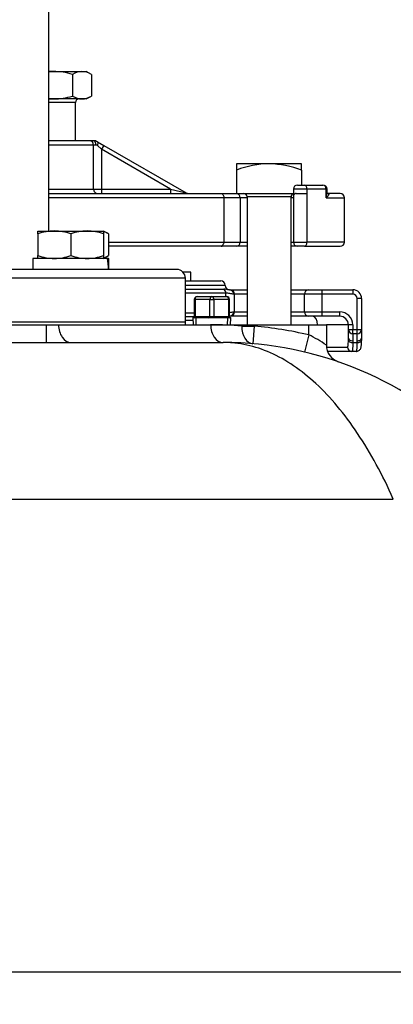
# Model space of a CAD drawing. Units: inches. Extents: x 0 to 17, y 0 to 11.
# Drawn here: x 11.5 to 12.2, y 5.5 to 7.3 of the extents above; entities that cross this region are included whole.
import ezdxf
from ezdxf import colors
from ezdxf.entities.mleader import LeaderData, LeaderLine
from ezdxf.enums import TextEntityAlignment as Align
from ezdxf.math import Vec2, Vec3

# ---------------------------------------------------------------- set-up
doc = ezdxf.new("R2010")
doc.units = ezdxf.units.IN
doc.header["$MEASUREMENT"] = 0
for name, color, linetype in [('25113033', 7, 'Continuous'), ('38111004', 7, 'Continuous'), ('38224614_3', 7, 'Continuous'), ('38241009_2', 7, 'Continuous'), ('38642209_1', 7, 'Continuous'), ('38681819', 7, 'Continuous'), ('A1014_15991', 7, 'Continuous'), ('B1007_15991', 7, 'Continuous'), ('B1010S_15991', 7, 'Continuous'), ('Default', 7, 'Continuous'), ('J10_15991', 7, 'Continuous'), ('P04_15079', 7, 'Continuous')]:
    doc.layers.add(name, color=color, linetype=linetype)
doc.styles.add('SEACAD_Solid_Edge_ANSI', font='seans.ttf')
doc.dimstyles.new('Outline', dxfattribs={"dimtxt": 0.125, "dimasz": 0.25, "dimexe": 0.0625, "dimexo": 0.0625, "dimgap": 0.03125, "dimtad": 0, "dimtih": 1, "dimtoh": 1, "dimlfac": 8, "dimzin": 4, "dimdsep": 46, "dimtxsty": 'SEACAD_Solid_Edge_ANSI', "dimblk1": '_SE_FILLED', "dimblk2": '_SE_FILLED', "dimsah": 1, "dimcen": 0.0625, "dimadec": 0, "dimazin": 0, "dimtfac": 1, "dimtdec": 1, "dimtofl": 0, "dimtmove": 0, "dimatfit": 3, "dimfxl": 1, "dimtolj": 1, "dimtzin": 4, "dimarcsym": 0})

# ---------------------------------------------------------------- blocks, each defined once
blk = doc.blocks.new('SE1')
at = {"layer": '25113033', "color": 7, "linetype": 'Continuous'}
for p, q in [((11.8226, 6.7436), (10.8851, 6.7436)), ((11.8226, 6.7391), (11.8226, 6.7436))]:
    blk.add_line(p, q, dxfattribs=at)
at = {"layer": '38111004', "color": 7, "linetype": 'Continuous'}
for p, q in [((11.5804, 7.066), (11.6525, 7.066)), ((11.6525, 7.066), (11.6589, 7.066)), ((11.6667, 7.0639), (11.6777, 7.0575)), ((11.6596, 7.0581), (11.5804, 7.0581)), ((11.6639, 7.0581), (11.6596, 7.0581)), ((11.6596, 6.98), (11.6596, 7.0581)), ((11.6738, 7.0508), (11.6665, 7.0571)), ((11.6777, 7.0575), (11.6738, 7.0508)), ((11.6738, 7.0508), (11.6738, 6.98)), ((11.7963, 6.98), (11.6738, 7.0508)), ((11.6777, 7.0575), (11.8237, 6.9732)), ((11.5804, 6.98), (11.6596, 6.98)), ((11.6596, 6.98), (11.6738, 6.98)), ((11.6738, 6.98), (11.7963, 6.98)), ((11.6738, 6.98), (11.6738, 6.9722)), ((11.7963, 6.98), (11.8237, 6.9732)), ((11.7963, 6.98), (11.7963, 6.9722)), ((12.0381, 6.9797), (12.0141, 6.9797)), ((12.0141, 6.9797), (12.0141, 6.9666)), ((12.0216, 6.9872), (12.0341, 6.9872)), ((12.0341, 6.9872), (12.0663, 6.9872)), ((12.0381, 6.9797), (12.0381, 6.9722)), ((12.0721, 6.9797), (12.0381, 6.9797)), ((12.0721, 6.9647), (12.0721, 6.9797)), ((12.0721, 6.9797), (12.0738, 6.9797)), ((12.0738, 6.9737), (12.0738, 6.9797)), ((11.5804, 6.9722), (11.8861, 6.9722)), ((11.8906, 6.9647), (11.5804, 6.9647)), ((11.8861, 6.9722), (11.9123, 6.9722)), ((11.8906, 6.9647), (11.8906, 6.886)), ((11.9198, 6.9647), (11.8906, 6.9647)), ((11.9123, 6.9722), (11.9134, 6.9722)), ((11.9198, 6.9647), (11.9198, 6.886)), ((11.932, 6.9647), (11.9198, 6.9647)), ((12.0143, 6.9647), (12.0101, 6.9647)), ((12.0141, 6.9666), (12.0141, 6.886)), ((12.0192, 6.9722), (12.0381, 6.9722)), ((12.0381, 6.9722), (12.0381, 6.9722)), ((12.0381, 6.9722), (12.0381, 6.886)), ((12.0721, 6.9647), (12.1048, 6.9647)), ((12.0973, 6.9722), (12.0751, 6.9722)), ((12.1048, 6.886), (12.1048, 6.9647)), ((11.6862, 6.886), (11.8906, 6.886)), ((11.8906, 6.886), (11.9198, 6.886)), ((11.9198, 6.886), (11.932, 6.886)), ((12.0101, 6.886), (12.0143, 6.886)), ((12.0141, 6.886), (12.0381, 6.886)), ((12.1048, 6.886), (12.0381, 6.886)), ((11.8861, 6.8785), (11.6862, 6.8785)), ((11.9123, 6.8785), (11.8861, 6.8785)), ((11.932, 6.8785), (11.9123, 6.8785)), ((12.0216, 6.8785), (12.0101, 6.8785)), ((12.0341, 6.8785), (12.0216, 6.8785)), ((12.0341, 6.8785), (12.0973, 6.8785))]:
    blk.add_line(p, q, dxfattribs=at)
for centre, radius, start, end in [((11.6589, 7.0503), 0.0156, 60, 90), ((11.6638, 7.0542), 0.00397, 47.4021, 88.8052), ((11.8276, 6.98), 0.00781, 240, 270), ((12.0216, 6.9797), 0.0075, 90, 180), ((12.0663, 6.9797), 0.0075, 0, 90), ((11.9123, 6.9647), 0.0075, 0, 90), ((12.0973, 6.9647), 0.0075, 0, 90), ((11.9123, 6.886), 0.0075, 270, 0), ((12.0216, 6.886), 0.0075, 180, 270), ((12.0973, 6.886), 0.0075, 270, 0)]:
    blk.add_arc(centre, radius, start, end, dxfattribs=at)
for centre, major_axis, ratio, start_param, end_param in [((11.6525, 7.0581), (0, 0.00781), 0.909059, 4.712389, 6.283185), ((11.6589, 7.0581), (0, 0.00781), 0.635073, 4.712389, 6.283185), ((11.6628, 7.0571), (0.00391, 0.00677), 0.417256, 4.948788, 6.283185), ((11.6667, 6.98), (0, 0.00781), 0.909059, 1.570796, 3.141593), ((12.0341, 6.9797), (0, -0.0075), 0.540102, 1.570796, 3.141593), ((12.0663, 6.9797), (0, 0.0075), 0.774333, 4.712389, 6.283185), ((12.0341, 6.886), (0, 0.0075), 0.540015, 3.141593, 4.712389)]:
    blk.add_ellipse(centre, major_axis=major_axis, ratio=ratio, start_param=start_param, end_param=end_param, dxfattribs=at)
for points, knots in [([(12.0721, 6.9647), (12.0726, 6.9662), (12.073, 6.9676), (12.0736, 6.9705), (12.0737, 6.972), (12.0738, 6.9735), (12.0738, 6.9735), (12.0738, 6.9736)], [0, 0, 0, 0, 0.25, 0.25, 0.5, 0.5, 0.5143851, 0.5143851, 0.5143851, 0.5143851]), ([(12.0753, 6.9722), (12.0753, 6.9722), (12.0752, 6.9722), (12.0744, 6.9726), (12.0738, 6.9738), (12.0738, 6.9738), (12.0738, 6.9737)], [0.1141328, 0.1141328, 0.1141328, 0.1141328, 0.1876259, 0.3659543, 0.7795002, 0.9101244, 0.9101244, 0.9101244, 0.9101244]), ([(11.8861, 6.9722), (11.8872, 6.9722), (11.8883, 6.9715), (11.8896, 6.9695), (11.89, 6.9687), (11.8904, 6.9673), (11.8905, 6.9668), (11.8906, 6.9658), (11.8906, 6.9652), (11.8906, 6.9647)], [0, 0, 0, 0, 0.5, 0.5, 0.75, 0.75, 0.875, 0.875, 1, 1, 1, 1]), ([(12.0192, 6.9722), (12.0186, 6.9722), (12.0181, 6.9721), (12.0172, 6.9718), (12.0168, 6.9716), (12.0157, 6.9709), (12.0151, 6.9703), (12.0144, 6.9688), (12.0141, 6.968), (12.0141, 6.967), (12.0141, 6.9668), (12.0141, 6.9666)], [0, 0, 0, 0, 0.125, 0.125, 0.25, 0.25, 0.5, 0.5, 0.75, 0.75, 0.8133589, 0.8133589, 0.8133589, 0.8133589]), ([(12.0751, 6.9722), (12.0758, 6.9722), (12.0762, 6.9721), (12.0768, 6.9716), (12.0769, 6.9714), (12.077, 6.9708), (12.0769, 6.9705), (12.0767, 6.9698), (12.0766, 6.9695), (12.0759, 6.9684), (12.0753, 6.9677), (12.0739, 6.9662), (12.073, 6.9655), (12.0721, 6.9647)], [0, 0, 0, 0, 0.125, 0.125, 0.25, 0.25, 0.375, 0.375, 0.5, 0.5, 0.75, 0.75, 1, 1, 1, 1]), ([(11.8861, 6.8785), (11.8872, 6.8785), (11.8883, 6.8791), (11.8896, 6.8811), (11.89, 6.8819), (11.8904, 6.8833), (11.8905, 6.8839), (11.8906, 6.8849), (11.8906, 6.8854), (11.8906, 6.886)], [0, 0, 0, 0, 0.5, 0.5, 0.75, 0.75, 0.875, 0.875, 1, 1, 1, 1])]:
    blk.add_open_spline(points, degree=3, knots=knots, dxfattribs=at)
at = {"layer": '38224614_3', "color": 7, "linetype": 'Continuous'}
for p, q in [((11.3281, 6.7391), (11.5753, 6.7391)), ((11.5753, 6.7391), (11.5974, 6.7391)), ((11.5753, 6.7391), (11.5753, 6.7078)), ((11.5974, 6.7391), (11.8672, 6.7391)), ((11.8672, 6.7391), (11.9227, 6.7391)), ((11.9227, 6.7391), (11.9448, 6.7391)), ((11.9227, 6.7367), (11.9227, 6.7391)), ((11.9227, 6.7367), (11.9448, 6.7367)), ((11.9448, 6.7367), (11.9421, 6.7056)), ((11.9448, 6.7391), (12.0414, 6.7391)), ((11.9448, 6.7391), (11.9448, 6.7367)), ((12.0414, 6.7391), (12.0726, 6.7391)), ((12.0414, 6.7212), (12.0414, 6.7391)), ((12.0726, 6.7391), (12.0726, 6.703)), ((12.0414, 6.7212), (12.0341, 6.6908)), ((11.3281, 6.7078), (11.8893, 6.7078)), ((11.171, 6.4299), (12.1914, 6.4299)), ((10.8251, 5.5905), (12.4702, 5.5905))]:
    blk.add_line(p, q, dxfattribs=at)
for centre, radius, start, end in [((11.8672, 6.0828), 0.6563, 85.1489, 90), ((11.8893, 6.0828), 0.6562, 76.6001, 85.1489), ((11.944, 6.5182), 0.2252, 55.165, 64.3781), ((11.8893, 6.0828), 0.625, 44.2698, 90), ((12.1039, 6.703), 0.0312, 180, 250.9141)]:
    blk.add_arc(centre, radius, start, end, dxfattribs=at)
for centre, major_axis, ratio, start_param in [((11.6195, 6.7391), (0, 0.0312), 0.707107, 1.570796), ((11.8893, 6.7391), (0, 0.0312), 0.707107, 1.570796), ((11.9448, 6.7367), (0.0026, 0.0311), 0.705837, 1.63063)]:
    blk.add_ellipse(centre, major_axis=major_axis, ratio=ratio, start_param=start_param, end_param=3.141593, dxfattribs=at)
blk.add_open_spline([(12.1914, 6.4299), (12.1722, 6.4729), (12.1512, 6.5116), (12.1163, 6.5638), (12.1043, 6.5799), (12.0797, 6.6093), (12.0671, 6.6227), (12.0411, 6.6467), (12.0278, 6.6574), (12.0009, 6.6756), (11.9872, 6.6832), (11.9595, 6.6955), (11.9456, 6.7001), (11.9245, 6.7047), (11.9175, 6.7059), (11.9069, 6.7071), (11.9034, 6.7073), (11.8963, 6.7077), (11.8928, 6.7078), (11.8893, 6.7078)], degree=3, knots=[0, 0, 0, 0, 0.25, 0.25, 0.375, 0.375, 0.5, 0.5, 0.625, 0.625, 0.75, 0.75, 0.875, 0.875, 0.9375, 0.9375, 0.96875, 0.96875, 1, 1, 1, 1], dxfattribs=at)
at = {"layer": '38241009_2', "color": 7, "linetype": 'Continuous'}
for p, q in [((11.8319, 6.8325), (11.8184, 6.8325)), ((11.8226, 6.8169), (11.8851, 6.8169)), ((11.8319, 6.8169), (11.8319, 6.8325)), ((11.8929, 6.8091), (11.8226, 6.8091)), ((11.8226, 6.8023), (11.8905, 6.8023)), ((11.9007, 6.8013), (11.9022, 6.8013)), ((11.9022, 6.8013), (11.932, 6.8013)), ((12.0101, 6.8013), (12.0414, 6.8013)), ((12.0414, 6.8013), (12.0648, 6.8013)), ((12.0648, 6.8013), (12.1195, 6.8013)), ((12.0648, 6.8013), (12.0648, 6.7935)), ((12.1195, 6.8013), (12.1195, 6.7935)), ((11.8944, 6.7955), (11.8226, 6.7955)), ((11.8944, 6.7891), (11.8944, 6.7955)), ((11.9098, 6.7935), (11.9083, 6.7935)), ((11.932, 6.7935), (11.9098, 6.7935)), ((11.9098, 6.7622), (11.9098, 6.7935)), ((12.0336, 6.7935), (12.0101, 6.7935)), ((12.0648, 6.7935), (12.0336, 6.7935)), ((12.0336, 6.7622), (12.0336, 6.7935)), ((12.0648, 6.7935), (12.0648, 6.7622)), ((12.1195, 6.7935), (12.0648, 6.7935)), ((12.1351, 6.7856), (12.1273, 6.7856)), ((12.1273, 6.731), (12.1273, 6.7856)), ((12.1351, 6.7856), (12.1351, 6.731)), ((11.8226, 6.7601), (11.8382, 6.7601)), ((11.8381, 6.7533), (11.8226, 6.7533)), ((11.9022, 6.7544), (11.9008, 6.7544)), ((11.932, 6.7544), (11.9022, 6.7544)), ((11.9083, 6.7622), (11.9098, 6.7622)), ((11.9098, 6.7622), (11.932, 6.7622)), ((12.0101, 6.7622), (12.0336, 6.7622)), ((12.0414, 6.7544), (12.0101, 6.7544)), ((12.0336, 6.7622), (12.0648, 6.7622)), ((12.0648, 6.7544), (12.0414, 6.7544)), ((12.0648, 6.7622), (12.0961, 6.7622)), ((12.0648, 6.7622), (12.0648, 6.7544)), ((12.0961, 6.7544), (12.0648, 6.7544)), ((12.0961, 6.7622), (12.0961, 6.7544)), ((12.1117, 6.7388), (12.0726, 6.7388)), ((12.1195, 6.7388), (12.1117, 6.7388)), ((12.1117, 6.731), (12.1117, 6.7388)), ((12.1117, 6.7153), (12.1117, 6.731)), ((12.1117, 6.731), (12.1195, 6.731)), ((12.1195, 6.7388), (12.1195, 6.731)), ((12.1195, 6.731), (12.1273, 6.731)), ((12.1195, 6.7231), (12.1195, 6.731)), ((12.1273, 6.731), (12.1351, 6.731)), ((12.1273, 6.7231), (12.1273, 6.731)), ((12.1351, 6.731), (12.1351, 6.7153)), ((12.1117, 6.7114), (12.1117, 6.7153)), ((12.1195, 6.7231), (12.1195, 6.7106)), ((12.1273, 6.7231), (12.1195, 6.7231)), ((12.1273, 6.7106), (12.1273, 6.7231)), ((12.1351, 6.7153), (12.1351, 6.7114)), ((12.0726, 6.6997), (12.11, 6.6997)), ((12.1195, 6.7106), (12.1195, 6.7075)), ((12.1195, 6.7075), (12.1273, 6.7075)), ((12.1273, 6.7075), (12.1273, 6.7106)), ((12.1177, 6.6919), (12.0747, 6.6919)), ((12.1256, 6.6919), (12.1177, 6.6919))]:
    blk.add_line(p, q, dxfattribs=at)
for centre, radius, start, end in [((11.8851, 6.8091), 0.00781, 0, 90), ((11.8869, 6.7173), 0.0851, 81.1153, 87.5303), ((11.9007, 6.8091), 0.00781, 180, 270), ((11.8869, 6.7173), 0.0851, 80.672, 81.1153), ((12.0414, 6.7935), 0.00781, 90, 180), ((12.1195, 6.7856), 0.0156, 0, 90), ((12.1195, 6.7856), 0.00781, 0, 90), ((12.0414, 6.7622), 0.00781, 180, 270), ((12.0961, 6.7388), 0.0234, 0, 90), ((12.0961, 6.7388), 0.0156, 0, 90), ((12.1195, 6.731), 0.00781, 180, 270), ((12.1273, 6.731), 0.00781, 270, 0)]:
    blk.add_arc(centre, radius, start, end, dxfattribs=at)
for centre, major_axis, ratio, start_param, end_param in [((11.8867, 6.7955), (0, 0.00781), 0.979592, 4.712389, 5.759587), ((11.9007, 6.7935), (0, 0.00781), 0.979592, 4.712389, 6.283185), ((11.9022, 6.7935), (0, 0.00781), 0.979592, 4.712389, 6.283185), ((11.9007, 6.7622), (0, 0.00781), 0.979592, 3.141593, 4.712389), ((11.9022, 6.7622), (0, 0.00781), 0.979592, 3.141593, 4.712389), ((12.0476, 6.7388), (0, 0.0156), 0.612245, 4.73239, 6.283185), ((12.1195, 6.7153), (0.00781, 0), 0.6, 3.141593, 4.712389), ((12.1195, 6.7114), (0.00781, -0.00008), 0.499981, 3.161657, 4.717405), ((12.1273, 6.7153), (-0.00781, 0), 0.6, 1.570796, 3.141593), ((12.1273, 6.7114), (-0.00781, 0.00007), 0.499983, 1.575562, 3.160653), ((12.1177, 6.6997), (0, -0.00781), 0.988053, 4.712389, 6.283185)]:
    blk.add_ellipse(centre, major_axis=major_axis, ratio=ratio, start_param=start_param, end_param=end_param, dxfattribs=at)
for points, knots in [([(11.9083, 6.7935), (11.906, 6.7935), (11.9037, 6.7941), (11.9002, 6.7948), (11.899, 6.7951), (11.8967, 6.7954), (11.8955, 6.7955), (11.8944, 6.7955)], [0, 0, 0, 0, 0.5, 0.5, 0.75, 0.75, 1, 1, 1, 1]), ([(11.9008, 6.7609), (11.901, 6.761), (11.9012, 6.761), (11.9037, 6.7616), (11.906, 6.7622), (11.9083, 6.7622)], [0.4570067, 0.4570067, 0.4570067, 0.4570067, 0.5, 0.5, 1, 1, 1, 1]), ([(12.11, 6.6997), (12.1103, 6.6997), (12.1106, 6.7), (12.1109, 6.7008), (12.111, 6.7011), (12.1112, 6.7019), (12.1112, 6.7024), (12.1114, 6.7039), (12.1115, 6.7052), (12.1116, 6.7081), (12.1116, 6.7097), (12.1117, 6.7114)], [0, 0, 0, 0, 0.25, 0.25, 0.375, 0.375, 0.5, 0.5, 0.75, 0.75, 1, 1, 1, 1]), ([(12.1257, 6.6919), (12.1258, 6.6919), (12.1269, 6.6917), (12.1292, 6.6925), (12.1315, 6.6941), (12.1331, 6.6962), (12.1341, 6.6985), (12.1347, 6.7015), (12.135, 6.7055), (12.1351, 6.7094), (12.1351, 6.7115)], [0, 0, 0, 0, 0.010318, 0.119336, 0.216472, 0.306106, 0.403708, 0.546028, 0.797502, 1, 1, 1, 1]), ([(12.1195, 6.7075), (12.1195, 6.7051), (12.1194, 6.703), (12.1193, 6.7001), (12.1193, 6.6992), (12.1192, 6.6975), (12.1191, 6.6967), (12.119, 6.6954), (12.1189, 6.6948), (12.1188, 6.6937), (12.1187, 6.6933), (12.1184, 6.6926), (12.1183, 6.6923), (12.118, 6.692), (12.1179, 6.6919), (12.1177, 6.6919)], [0, 0, 0, 0, 0.25, 0.25, 0.375, 0.375, 0.5, 0.5, 0.625, 0.625, 0.75, 0.75, 0.875, 0.875, 1, 1, 1, 1]), ([(12.1256, 6.6919), (12.1259, 6.6919), (12.1262, 6.6922), (12.1265, 6.6933), (12.1266, 6.6937), (12.1268, 6.6948), (12.1268, 6.6954), (12.127, 6.6967), (12.127, 6.6975), (12.1271, 6.6992), (12.1272, 6.7001), (12.1272, 6.703), (12.1273, 6.7051), (12.1273, 6.7075)], [0, 0, 0, 0, 0.25, 0.25, 0.375, 0.375, 0.5, 0.5, 0.625, 0.625, 0.75, 0.75, 1, 1, 1, 1])]:
    blk.add_open_spline(points, degree=3, knots=knots, dxfattribs=at)
at = {"layer": '38642209_1', "color": 7, "linetype": 'Continuous'}
for p, q in [((11.5804, 6.9056), (11.5804, 7.3673)), ((11.807, 6.8373), (10.9007, 6.8373)), ((11.8226, 6.8217), (10.8851, 6.8217)), ((11.8226, 6.7436), (11.8226, 6.8217)), ((11.8226, 6.7436), (10.8851, 6.7436))]:
    blk.add_line(p, q, dxfattribs=at)
blk.add_arc((11.807, 6.8217), 0.0156, 0, 90, dxfattribs=at)
at = {"layer": '38681819', "color": 7, "linetype": 'Continuous'}
blk.add_line((11.836, 6.7466), (11.8226, 6.7466), dxfattribs=at)
at = {"layer": 'A1014_15991', "color": 7, "linetype": 'Continuous'}
for p, q in [((11.9711, 7.025), (11.9134, 7.025)), ((11.9134, 7.025), (11.9134, 7.0138)), ((11.9134, 7.0138), (11.9134, 6.9722)), ((12.0287, 7.025), (11.9711, 7.025)), ((12.0287, 7.0138), (12.0287, 7.025)), ((12.0287, 7.0138), (12.0287, 6.9872)), ((11.9134, 6.9722), (12.0141, 6.9722)), ((12.0101, 6.966), (11.932, 6.966)), ((11.932, 6.966), (11.932, 6.7391)), ((12.0101, 6.7391), (12.0101, 6.966))]:
    blk.add_line(p, q, dxfattribs=at)
for centre, radius, start, end in [((11.9756, 6.8466), 0.1784, 91.4659, 110.3983), ((11.9658, 6.8428), 0.1822, 69.8013, 88.3345), ((11.9257, 6.966), 0.00625, 0, 90), ((12.0164, 6.966), 0.00625, 111.709, 180)]:
    blk.add_arc(centre, radius, start, end, dxfattribs=at)
at = {"layer": 'B1007_15991', "color": 7, "linetype": 'Continuous'}
for p, q in [((11.5609, 6.9056), (11.59, 6.9056)), ((11.5609, 6.9004), (11.5609, 6.9056)), ((11.59, 6.9056), (11.6481, 6.9056)), ((11.6481, 6.9056), (11.6772, 6.9056)), ((11.6862, 6.9004), (11.6772, 6.9056)), ((11.6772, 6.9056), (11.6772, 6.9004)), ((11.5609, 6.9004), (11.5609, 6.862)), ((11.619, 6.9004), (11.619, 6.862)), ((11.6772, 6.9004), (11.6772, 6.862)), ((11.6862, 6.9004), (11.6862, 6.862)), ((11.5609, 6.8568), (11.5609, 6.862)), ((11.6772, 6.8568), (11.6862, 6.862)), ((11.6772, 6.862), (11.6772, 6.8568))]:
    blk.add_line(p, q, dxfattribs=at)
for centre, radius, start, end in [((11.591, 6.816), 0.0897, 90.6528, 109.6034), ((11.5887, 6.8147), 0.091, 70.5356, 89.2083), ((11.6491, 6.816), 0.0897, 90.6528, 109.6034), ((11.6468, 6.8147), 0.091, 70.5356, 89.2083), ((11.6682, 6.8721), 0.0335, 57.6204, 74.4895), ((11.5912, 6.9478), 0.091, 250.5356, 269.2083), ((11.589, 6.9465), 0.0897, 270.6528, 289.6034), ((11.6494, 6.9478), 0.091, 250.5356, 269.2083), ((11.6471, 6.9465), 0.0897, 270.6528, 289.6034), ((11.6684, 6.8896), 0.0328, 285.5956, 302.72)]:
    blk.add_arc(centre, radius, start, end, dxfattribs=at)
at = {"layer": 'B1010S_15991', "color": 7, "linetype": 'Continuous'}
for p, q in [((11.5804, 7.1888), (11.5886, 7.1888)), ((11.5886, 7.1888), (11.6389, 7.1888)), ((11.6221, 7.1836), (11.6221, 7.1452)), ((11.6389, 7.1888), (11.6467, 7.1888)), ((11.6557, 7.1836), (11.6467, 7.1888)), ((11.6557, 7.1836), (11.6557, 7.1452)), ((11.5886, 7.14), (11.5804, 7.14)), ((11.6276, 7.1338), (11.5804, 7.1338)), ((11.6389, 7.14), (11.5886, 7.14)), ((11.6276, 7.066), (11.6276, 7.1338)), ((11.6467, 7.14), (11.6389, 7.14)), ((11.6467, 7.14), (11.6557, 7.1452))]:
    blk.add_line(p, q, dxfattribs=at)
for centre, radius, start, end in [((11.5897, 7.0707), 0.1181, 90.53, 94.4759), ((11.5872, 7.0691), 0.1197, 73.0513, 89.3607), ((11.6399, 7.156), 0.0328, 91.6642, 122.72), ((11.6377, 7.1553), 0.0335, 57.6204, 87.9954), ((11.5897, 7.2581), 0.1181, 265.5252, 269.4699), ((11.5872, 7.2597), 0.1197, 270.6393, 286.9486), ((11.6401, 7.1735), 0.0335, 237.6204, 267.9954), ((11.6339, 7.1338), 0.00625, 90, 180), ((11.6379, 7.1728), 0.0328, 271.6642, 302.72)]:
    blk.add_arc(centre, radius, start, end, dxfattribs=at)
at = {"layer": 'J10_15991', "color": 7, "linetype": 'Continuous'}
for p, q in [((11.6843, 6.8568), (11.5516, 6.8568)), ((11.5516, 6.8568), (11.5516, 6.8373)), ((11.6862, 6.8568), (11.6843, 6.8568)), ((11.6862, 6.8568), (11.6865, 6.8568)), ((11.6865, 6.8373), (11.6865, 6.8568))]:
    blk.add_line(p, q, dxfattribs=at)
for centre, major_axis, start_param, end_param in [((11.619, 6.8276), (0, 0.1168), 4.795959, 4.9655), ((11.619, 6.8666), (0, -0.1168), 1.403066, 1.487227)]:
    blk.add_ellipse(centre, major_axis=major_axis, ratio=0.57735, start_param=start_param, end_param=end_param, dxfattribs=at)
at = {"layer": 'P04_15079', "color": 7, "linetype": 'Continuous'}
for p, q in [((11.8397, 6.7841), (11.8382, 6.7841)), ((11.8382, 6.7841), (11.8382, 6.7541)), ((11.8397, 6.7841), (11.8397, 6.7541)), ((11.866, 6.7841), (11.8397, 6.7841)), ((11.8432, 6.7891), (11.8695, 6.7891)), ((11.866, 6.7841), (11.873, 6.7841)), ((11.866, 6.7541), (11.866, 6.7841)), ((11.8695, 6.7891), (11.8958, 6.7891)), ((11.873, 6.7841), (11.873, 6.7541)), ((11.8993, 6.7841), (11.873, 6.7841)), ((11.8993, 6.7841), (11.9008, 6.7841)), ((11.8993, 6.7541), (11.8993, 6.7841)), ((11.9008, 6.7541), (11.9008, 6.7841)), ((11.8693, 6.7516), (11.8357, 6.7516)), ((11.8357, 6.7516), (11.8363, 6.7391)), ((11.8357, 6.7516), (11.8357, 6.7516)), ((11.8382, 6.7541), (11.8397, 6.7541)), ((11.8397, 6.7541), (11.866, 6.7541)), ((11.8418, 6.7393), (11.8413, 6.7516)), ((11.866, 6.7541), (11.8694, 6.7541)), ((11.8697, 6.7516), (11.8693, 6.7516)), ((11.8694, 6.7541), (11.8696, 6.7541)), ((11.8696, 6.7541), (11.873, 6.7541)), ((11.9032, 6.7516), (11.8697, 6.7516)), ((11.873, 6.7541), (11.8993, 6.7541)), ((11.8972, 6.7393), (11.8977, 6.7516)), ((11.8993, 6.7541), (11.9007, 6.7541)), ((11.9027, 6.7391), (11.9032, 6.7516)), ((11.9032, 6.7516), (11.9032, 6.7516))]:
    blk.add_line(p, q, dxfattribs=at)
for centre, radius, start, end in [((11.8432, 6.7841), 0.005, 90, 180), ((11.8958, 6.7841), 0.005, 0, 90), ((11.9031, 6.7538), 0.00218, 220.3031, 251.7375)]:
    blk.add_arc(centre, radius, start, end, dxfattribs=at)
for centre, major_axis, ratio, start_param, end_param in [((11.8432, 6.7841), (0, 0.005), 0.707107, 0, 1.570796), ((11.8695, 6.7841), (0, 0.005), 0.707107, 0, 1.570796), ((11.8695, 6.7841), (0, 0.005), 0.707107, 4.712389, 6.283185), ((11.8958, 6.7841), (0, 0.005), 0.707107, 4.712389, 6.283185), ((11.8357, 6.7541), (0, 0.0025), 0.99977, 3.141593, 4.712389), ((11.8379, 6.7541), (0, 0.0025), 0.707107, 3.141593, 4.712389), ((11.8642, 6.7541), (0, 0.0025), 0.707107, 3.141593, 4.712389), ((11.8693, 6.7541), (0, 0.0025), 0.021427, 3.141593, 4.712389), ((11.8697, 6.7541), (0, 0.0025), 0.021427, 1.570796, 3.141593), ((11.8748, 6.7541), (0, 0.0025), 0.707107, 1.570796, 3.141593), ((11.9011, 6.7541), (0, -0.0025), 0.707107, 4.712389, 6.283185), ((11.9032, 6.7541), (0, -0.0025), 0.99977, 4.712389, 5.443316), ((11.9032, 6.7541), (0, -0.0025), 0.99977, 5.443316, 6.283185)]:
    blk.add_ellipse(centre, major_axis=major_axis, ratio=ratio, start_param=start_param, end_param=end_param, dxfattribs=at)
blk.add_open_spline([(11.9014, 6.7524), (11.9014, 6.7524), (11.9012, 6.7526), (11.9009, 6.7532), (11.9007, 6.7538), (11.9008, 6.7541), (11.9008, 6.7541)], degree=3, knots=[0, 0, 0, 0, 0.027328, 0.483832, 0.9778, 1, 1, 1, 1], dxfattribs=at)
blk = doc.blocks.new('DMBLK72')
at = {"layer": 'Default', "linetype": 'Continuous'}
for points in [[(9.8605, 2.164), (9.8605, 2.2473), (9.6105, 2.2057)], [(13.7855, 2.164), (14.0355, 2.2057), (13.7855, 2.2473)]]:
    blk.add_hatch(color=7, dxfattribs=at).paths.add_polyline_path(points)
at = {"layer": 'Default', "color": 7, "linetype": 'Continuous'}
for p, q in [((9.6105, 5.5416), (9.6105, 2.1432)), ((14.0355, 4.6916), (14.0355, 2.1432)), ((11.1415, 2.2057), (9.6105, 2.2057)), ((14.0355, 2.2057), (12.5045, 2.2057))]:
    blk.add_line(p, q, dxfattribs=at)
at = {"layer": 'Default', "color": 7, "linetype": 'Continuous', "style": 'SEACAD_Solid_Edge_ANSI'}
for s, p in [('35.40', (11.3062, 2.3619)), ('APPROX', (11.854, 2.2682)), ('[', (11.204, 2.1744)), ('899.3', (11.3062, 2.1744)), (']', (11.7267, 2.1744))]:
    blk.add_text(s, height=0.125, dxfattribs=at).set_placement(p, align=Align.TOP_LEFT)
blk = doc.blocks.new('_SE_FILLED')
at = {"color": 0}
blk.add_line((0, 0), (-1, 0), dxfattribs=at)
blk.add_solid([(0, 0), (-1, -0.1665), (-1, 0.1665), (0, 0)], dxfattribs=at)
blk = doc.blocks.new('DMBLK82')
at = {"layer": 'Default', "linetype": 'Continuous'}
for points in [[(10.862, 3.1468), (11.112, 3.1885), (10.862, 3.2302)], [(11.6039, 3.1468), (11.6039, 3.2302), (11.3539, 3.1885)]]:
    blk.add_hatch(color=7, dxfattribs=at).paths.add_polyline_path(points)
at = {"layer": 'Default', "color": 7, "linetype": 'Continuous'}
for p, q in [((11.3539, 6.5688), (11.3539, 3.126)), ((11.112, 3.5192), (11.112, 3.126)), ((11.112, 3.1885), (10.5189, 3.1885)), ((11.8539, 3.1885), (11.3539, 3.1885))]:
    blk.add_line(p, q, dxfattribs=at)
at = {"layer": 'Default', "color": 7, "linetype": 'Continuous', "style": 'SEACAD_Solid_Edge_ANSI'}
for s, p in [('1.94', (10.0758, 3.3447)), ('[', (9.9735, 3.1572)), (']', (10.4167, 3.1572)), ('49.1', (10.0758, 3.1572))]:
    blk.add_text(s, height=0.125, dxfattribs=at).set_placement(p, align=Align.TOP_LEFT)
blk = doc.blocks.new('_Dot')
at = {"color": 0, "linetype": 'ByBlock', "lineweight": -2}
blk.add_line((-0.5, 0), (-1, 0), dxfattribs=at)
at = {"color": 0, "linetype": 'ByBlock', "const_width": 0.5}
blk.add_lwpolyline([(-0.25, 0, 1), (0.25, 0, 1)], format="xyb", close=True, dxfattribs=at)

msp = doc.modelspace()

# ---------------------------------------------------------------- block references
at = {"layer": 'Default'}
msp.add_blockref('SE1', (0, 0), dxfattribs=at)

# ---------------------------------------------------------------- dimensions: what is measured, and where the dimension line sits
at = {"layer": 'Default', "color": 7, "linetype": 'Continuous'}
for base, p1, p2, text, picture, middle in [((11.112, 3.1885), (11.3539, 6.6313), (11.112, 3.5817), '\\A1;<>', 'DMBLK82', (10.5189, 3.1885)), ((9.6105, 2.2057), (14.0355, 4.7541), (9.6105, 5.6041), '\\A1;35.40\\l APPROX', 'DMBLK72', (11.823, 2.2057))]:
    dim = msp.add_linear_dim(base=base, p1=p1, p2=p2, text=text, dimstyle='Outline', override={"dimpost": '\\X'}, dxfattribs=at)
    dim.commit()
    dim.dimension.update_dxf_attribs({"geometry": picture, "text_midpoint": middle, "dimtype": 160})

# ---------------------------------------------------------------- leaders
ml = msp.add_multileader_mtext('Standard', dxfattribs=at)
ml.set_content('{\\pxsm0.9;\\fSolid Edge ANSI|b0||i0||c0|p34;\\W1.;1\\P}', color=256)
ml.set_leader_properties()
ml.set_arrow_properties(name='DOT')
ml.build(insert=Vec2(0, 0))
ml.multileader.update_dxf_attribs({"leader_type": 0, "dogleg_length": 0, "arrow_head_size": 0.09})
ctx = ml.context
ctx.base_point, ctx.char_height, ctx.arrow_head_size, ctx.landing_gap_size = Vec3(11.9878, 10.3931), 0.09, 0.09, 0.045
notes = []
notes.append((ctx, [(0, (0, 0, 0), (0, 0), (1, 0), 1, [])]))
ctx.mtext.insert = Vec3(12.0778, 10.4382)
ml = msp.add_multileader_mtext('Standard', dxfattribs=at)
ml.set_content('{\\pxsm0.9;\\fSolid Edge ANSI|b0||i0||c0|p34;\\W1.;1\\P}', color=256)
ml.set_leader_properties()
ml.set_arrow_properties(name='DOT')
ml.build(insert=Vec2(0, 0))
ml.multileader.update_dxf_attribs({"leader_type": 0, "dogleg_length": 0, "arrow_head_size": 0.09})
ctx = ml.context
ctx.base_point, ctx.char_height, ctx.arrow_head_size, ctx.landing_gap_size = Vec3(11.6315, 10.3903), 0.09, 0.09, 0.045
notes.append((ctx, [(0, (0, 0, 0), (0, 0), (1, 0), 1, [])]))
ctx.mtext.insert = Vec3(11.7215, 10.4353)
for ctx, leaders in notes:
    for number, flags, end, landing, length, lines in leaders:
        leader = LeaderData()
        leader.index, (leader.has_last_leader_line, leader.has_dogleg_vector, leader.attachment_direction) = number, flags
        leader.last_leader_point, leader.dogleg_vector, leader.dogleg_length = Vec3(end), Vec3(landing), length
        for number, points, colour, breaks in lines:
            line = LeaderLine()
            line.index, line.vertices, line.color, line.breaks = number, Vec3.list(points), colors.encode_raw_color(colour), breaks
            leader.lines.append(line)
        ctx.leaders.append(leader)

doc.saveas('drawing.dxf')
